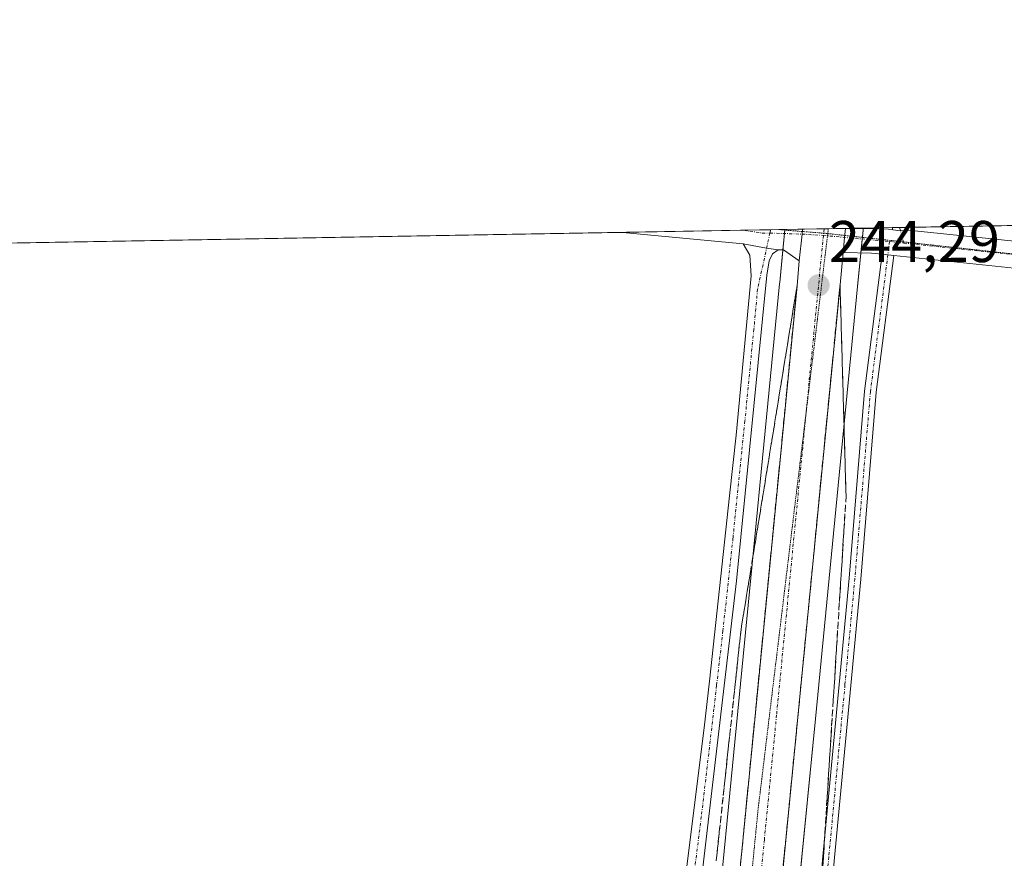
# Model space of a CAD drawing. Units: metres. Extents: x 622501 to 625993, y 4648531 to 4650904.
# Drawn here: x 623781 to 623949, y 4650762 to 4650904 of the extents above; entities that cross this region are included whole.
import ezdxf
from ezdxf.enums import TextEntityAlignment as Align

# ---------------------------------------------------------------- set-up
doc = ezdxf.new("R2010")
doc.units = ezdxf.units.M
doc.header["$MEASUREMENT"] = 0
for name, pattern in [('TRAZO_Y_PUNTO', [1, 0.5, -0.25, 0, -0.25]), ('TRAZOS2', [0.375, 0.25, -0.125]), ('TRAZOSX2', [1.5, 1, -0.5])]:
    doc.linetypes.add(name, pattern=pattern)
for name, color, linetype, lineweight in [('Camino', 19, 'Continuous', 0), ('Camino Cxs', 19, 'Continuous', 0), ('Camino eje', 39, 'TRAZO_Y_PUNTO', 13), ('Carretera de calzada única', 19, 'Continuous', 13), ('Carretera de calzada única Cxs', 19, 'Continuous', 13), ('Carretera de calzada única eje', 19, 'TRAZO_Y_PUNTO', 0), ('Carátula', 7, 'Continuous', 5), ('Comarca CxS', 133, 'Continuous', 0), ('Comunidad Autónoma CxS', 142, 'Continuous', 0), ('Cultivos herbáceos CxS', 92, 'Continuous', 0), ('Municipio CxS', 142, 'Continuous', 0), ('Núcleo urbano', 19, 'Continuous', 0), ('Núcleo urbano CxS', 19, 'Continuous', 0), ('Pista no pavimentada', 254, 'Continuous', 13), ('Pista no pavimentada Cxs', 254, 'Continuous', 0), ('Pista pavimentada eje', 135, 'TRAZO_Y_PUNTO', 0), ('Provincia CxS', 1, 'Continuous', 0), ('Punto de cota en terreno', 7, 'Continuous', 0), ('Rótulo de punto de cota en terreno', 19, 'Continuous', 0), ('Talud superficial', 39, 'TRAZOSX2', 0), ('Vía pecuaria eje', 92, 'TRAZOS2', 0)]:
    doc.layers.add(name, color=color, linetype=linetype, lineweight=lineweight)
doc.styles.add('Arial', font='txt', dxfattribs={"height": 0.2})

# ---------------------------------------------------------------- blocks, each defined once
blk = doc.blocks.new('*U150')
at = {"layer": 'Cultivos herbáceos CxS', "color": 92, "linetype": 'Continuous', "lineweight": 0}
for points in [[(623894.66, 4650574.44, 248.53), (623898.14, 4650604.41, 247.76), (623907.06, 4650693.14, 245.17), (623912.36, 4650742.86, 244.21), (623916.54, 4650785.38, 243.92), (623923.73, 4650858.99, 243.9), (623924.67, 4650868.61, 243.94), (623924.67, 4650868.66, 243.94), (623924.69, 4650868.9, 243.93), (623924.69, 4650868.95, 243.92), (625952.25, 4650904.46, 242.64)], [(623467.98, 4650860.95, 243.75), (623911.34, 4650868.72, 244.12), (623910.46, 4650859.67, 243.96), (623910.45, 4650859.51, 243.96), (623910.43, 4650859.44, 243.96), (623910.43, 4650859.44, 243.96), (623903.32, 4650786.67, 243.83), (623899.17, 4650744.22, 244.29), (623893.87, 4650694.51, 244.7), (623884.95, 4650605.83, 247.27), (623881.49, 4650576.11, 248.6), (623877.83, 4650549.23, 249.14), (623874.59, 4650532.18, 249.84), (623870.89, 4650516.08, 250.35), (623863.51, 4650490.67, 250.81), (623855.48, 4650467.14, 251.51), (623847.14, 4650446.3, 252.03), (623837.49, 4650425.86, 252.11), (623826.79, 4650405.3, 252.59), (623794.82, 4650436.13, 243.68), (623748.9, 4650476.95, 243.63)]]:
    blk.add_polyline3d(points, dxfattribs=at)
blk = doc.blocks.new('*U153')
at = {"layer": 'Núcleo urbano CxS', "color": 19, "linetype": 'Continuous', "lineweight": 0}
blk.add_polyline3d([(623881.49, 4650576.11, 248.6), (623884.95, 4650605.83, 247.27), (623893.87, 4650694.51, 244.7), (623899.17, 4650744.22, 244.29), (623903.32, 4650786.67, 243.83), (623910.43, 4650859.44, 243.96), (623910.45, 4650859.51, 243.96), (623910.46, 4650859.67, 243.96), (623911.34, 4650868.72, 244.12), (623924.69, 4650868.95, 243.92), (623924.69, 4650868.9, 243.93), (623924.67, 4650868.66, 243.94), (623924.67, 4650868.61, 243.94), (623923.73, 4650858.99, 243.9), (623916.54, 4650785.38, 243.92), (623912.36, 4650742.86, 244.21), (623907.06, 4650693.14, 245.17), (623898.14, 4650604.41, 247.76), (623894.66, 4650574.44, 248.53)], dxfattribs=at)
blk = doc.blocks.new('5PATER')
at = {"layer": 'Carátula', "linetype": 'Continuous', "lineweight": 5}
h = blk.add_hatch(color=250, dxfattribs=at)
edge = h.paths.add_edge_path()
edge.add_ellipse((0, 0.01), major_axis=(-1.33, -1.34), ratio=0.999422, start_angle=0, end_angle=360)
blk = doc.blocks.new('*U182')
at = {"layer": 'Vía pecuaria eje', "color": 92, "linetype": 'TRAZOS2', "lineweight": 0}
blk.add_polyline3d([(623910.38, 4650868.7, 244.07), (623910.38, 4650868.7, 244.07)], dxfattribs=at)
blk.add_polyline3d([(623910.38, 4650868.7, 244.07), (623910.38, 4650868.7, 244.07)], dxfattribs=at)

msp = doc.modelspace()

# ---------------------------------------------------------------- linework, layer by layer
at = {"layer": 'Camino', "color": 19, "linetype": 'Continuous', "lineweight": 0}
for points in [[(623929.63, 4650869.04, 243.53), (623932.19, 4650869.08, 243.31)], [(623929.76, 4650868.68, 243.54), (623929.63, 4650869.04, 243.53)], [(623932.34, 4650868.6, 243.33), (623931.04, 4650868.51, 243.46), (623929.76, 4650868.68, 243.54)], [(623932.19, 4650869.08, 243.31), (623932.34, 4650868.6, 243.33)], [(623929.9, 4650864.29, 243.63), (623926.91, 4650840.99, 243.05), (623924.27, 4650809.15, 242.84), (623922.58, 4650791.05, 242.78), (623919.82, 4650761.73, 242.81), (623917.71, 4650737.61, 242.85), (623915.17, 4650704.92, 242.75), (623913.69, 4650684.87, 242.86), (623913.95, 4650661.08, 242.84), (623912.9, 4650628.77, 242.95), (623911.57, 4650603.35, 243.1), (623909.98, 4650579, 243.1), (623907.99, 4650579.13, 243.34), (623909.58, 4650603.47, 243.43), (623910.9, 4650628.85, 243.28), (623911.95, 4650661.1, 243.11), (623911.69, 4650684.93, 243.12), (623913.17, 4650705.07, 243.11), (623915.72, 4650737.78, 243.17), (623917.83, 4650761.91, 243.17), (623920.58, 4650791.23, 243.08), (623922.28, 4650809.33, 243.05), (623924.92, 4650841.2, 243.32), (623927.91, 4650864.5, 243.77)], [(623929.9, 4650864.29, 243.63), (623927.91, 4650864.5, 243.77)]]:
    msp.add_polyline3d(points, dxfattribs=at)
at = {"layer": 'Camino Cxs', "color": 19, "linetype": 'Continuous', "lineweight": 0}
msp.add_polyline3d([(623932.34, 4650868.6, 243.33), (623931.04, 4650868.51, 243.46), (623929.76, 4650868.68, 243.54), (623929.63, 4650869.04, 243.53), (623932.19, 4650869.08, 243.31), (623932.34, 4650868.6, 243.33)], close=True, dxfattribs=at)
msp.add_polyline3d([(623915.72, 4650737.78, 243.17), (623917.83, 4650761.91, 243.17), (623920.58, 4650791.23, 243.08), (623922.28, 4650809.33, 243.05), (623924.92, 4650841.2, 243.32), (623927.91, 4650864.5, 243.77), (623929.9, 4650864.29, 243.63), (623929.9, 4650864.29, 243.63), (623926.91, 4650840.99, 243.05), (623924.27, 4650809.15, 242.84), (623922.58, 4650791.05, 242.78), (623919.82, 4650761.73, 242.81), (623917.71, 4650737.61, 242.85)], dxfattribs=at)
at = {"layer": 'Camino eje', "color": 39, "linetype": 'TRAZO_Y_PUNTO', "lineweight": 13}
for points in [[(623930.9, 4650869.06, 243.43), (623931.61, 4650866.4, 243.46)], [(623929.19, 4650866.65, 243.64), (623925.92, 4650841.09, 243.17), (623923.27, 4650809.24, 242.94), (623921.58, 4650791.14, 242.85), (623918.83, 4650761.82, 242.99), (623916.71, 4650737.69, 242.94), (623914.17, 4650704.99, 242.93), (623912.69, 4650684.9, 242.99), (623912.95, 4650661.09, 242.98), (623911.9, 4650628.81, 243.07), (623910.57, 4650603.41, 243.26), (623908.99, 4650579.07, 243.22)]]:
    msp.add_polyline3d(points, dxfattribs=at)
at = {"layer": 'Carretera de calzada única', "color": 19, "linetype": 'Continuous', "lineweight": 13}
for points in [[(623913.79, 4650863.36, 244.16), (623914.28, 4650867.93, 244.21), (623914.36, 4650868.77, 244.21)], [(623914.36, 4650868.77, 244.21), (623921.68, 4650868.9, 244.18)], [(623921.26, 4650864.81, 244.22), (623921.53, 4650867.38, 244.2), (623921.68, 4650868.9, 244.18)], [(623921.26, 4650864.81, 244.22), (623920.74, 4650859.28, 244.19), (623913.55, 4650785.67, 244.35), (623909.38, 4650743.17, 244.76), (623904.08, 4650693.45, 245.71), (623895.16, 4650604.73, 248.32), (623891.68, 4650574.82, 249.44), (623887.96, 4650547.58, 250.28), (623884.64, 4650530.07, 250.71), (623880.82, 4650513.49, 251.43), (623873.3, 4650487.58, 252.06), (623865.11, 4650463.57, 252.59), (623856.55, 4650442.2, 252.93), (623846.69, 4650421.3, 253.26), (623835.96, 4650400.68, 253.5)], [(623830, 4650404.97, 253.16), (623840.18, 4650424.53, 252.9), (623849.89, 4650445.1, 252.64), (623858.29, 4650466.1, 252.21), (623866.37, 4650489.77, 251.84), (623873.79, 4650515.32, 251), (623877.53, 4650531.56, 250.7), (623880.79, 4650548.75, 250.04), (623884.47, 4650575.73, 249.06), (623887.93, 4650605.51, 248.13), (623896.85, 4650694.2, 245.92), (623902.15, 4650743.91, 245.04), (623906.31, 4650786.38, 244.56), (623913.42, 4650859.15, 244.17), (623913.79, 4650863.36, 244.16)]]:
    msp.add_polyline3d(points, dxfattribs=at)
at = {"layer": 'Carretera de calzada única Cxs', "color": 19, "linetype": 'Continuous', "lineweight": 13}
msp.add_polyline3d([(623884.47, 4650575.73, 249.06), (623887.93, 4650605.51, 248.13), (623896.85, 4650694.2, 245.92), (623902.15, 4650743.91, 245.04), (623906.31, 4650786.38, 244.56), (623913.42, 4650859.15, 244.17), (623913.79, 4650863.36, 244.16), (623914.28, 4650867.93, 244.21), (623914.36, 4650868.77, 244.21), (623921.68, 4650868.9, 244.18), (623921.53, 4650867.38, 244.2), (623921.26, 4650864.81, 244.22), (623920.74, 4650859.28, 244.19), (623913.55, 4650785.67, 244.35), (623909.38, 4650743.17, 244.76), (623904.08, 4650693.45, 245.71), (623895.16, 4650604.73, 248.32), (623891.68, 4650574.82, 249.44)], dxfattribs=at)
at = {"layer": 'Carretera de calzada única eje', "color": 19, "linetype": 'TRAZO_Y_PUNTO', "lineweight": 0}
for points in [[(623917.91, 4650867.71, 244.25), (623909.93, 4650786.03, 244.62), (623907.85, 4650764.79, 244.84), (623905.76, 4650743.54, 245.12), (623903.11, 4650718.68, 245.5), (623900.47, 4650693.82, 246), (623896, 4650649.48, 247.04), (623891.54, 4650605.12, 248.38), (623889.81, 4650590.23, 248.88), (623888.07, 4650575.28, 249.4)], [(623918.03, 4650868.83, 244.24), (623917.91, 4650867.71, 244.25)]]:
    msp.add_polyline3d(points, dxfattribs=at)
at = {"layer": 'Comarca CxS', "color": 133, "linetype": 'Continuous', "lineweight": 0}
msp.add_polyline3d([(625993.41, 4648591.3, 246.71), (622541.31, 4648530.89, 275.24), (622501.29, 4650844.02, 263.62), (625952.25, 4650904.46, 242.64), (625993.41, 4648591.3, 246.71)], close=True, dxfattribs=at)
at = {"layer": 'Comunidad Autónoma CxS', "color": 142, "linetype": 'Continuous', "lineweight": 0}
msp.add_polyline3d([(625993.41, 4648591.3, 246.71), (622541.31, 4648530.89, 275.24), (622501.29, 4650844.02, 263.62), (625319.29, 4650893.37, 243.04), (625952.25, 4650904.46, 242.64), (625961.85, 4650365.2, 241.86), (625993.41, 4648591.3, 246.71)], close=True, dxfattribs=at)
at = {"layer": 'Cultivos herbáceos CxS', "color": 92, "linetype": 'Continuous', "lineweight": 0}
for points in [[(623924.69, 4650868.95, 243.92), (623929.63, 4650869.04, 243.53), (623930.9, 4650869.06, 243.43), (623932.19, 4650869.08, 243.31), (624086.59, 4650871.79, 243.78), (624088.71, 4650871.82, 243.89), (624089.11, 4650871.83, 243.92), (624091.63, 4650871.87, 244.05), (624095.09, 4650871.93, 244.26), (624336.43, 4650876.16, 244.19), (624338.96, 4650876.21, 244.04), (624341.49, 4650876.25, 243.89), (624757.46, 4650883.54, 243.61), (624762.03, 4650883.62, 243.45), (624764.83, 4650883.66, 243.29), (624767.62, 4650883.71, 242.97), (624873.1, 4650885.56, 242.29)], [(623467.98, 4650860.95, 243.75), (623556.9, 4650862.51, 243.98), (623558.23, 4650862.53, 244.01), (623559.01, 4650862.55, 244.03), (623561.13, 4650862.58, 244.08), (623562.91, 4650862.61, 243.92), (623564.26, 4650862.64, 243.77), (623585.91, 4650863.02, 243.59), (623730.11, 4650865.54, 243.87), (623732.73, 4650865.59, 243.94), (623735.13, 4650865.63, 243.82), (623737.2, 4650865.67, 243.65), (623883.4, 4650868.23, 243.29), (623904.29, 4650868.59, 243.71), (623908.92, 4650868.67, 243.98), (623910.38, 4650868.7, 244.07), (623911.34, 4650868.72, 244.12)], [(623911.34, 4650868.72, 244.12), (623911.33, 4650868.62, 244.13), (623911.27, 4650868.04, 244.13), (623911, 4650865.25, 244.05), (623910.46, 4650859.67, 243.96), (623910.45, 4650859.51, 243.96), (623910.43, 4650859.44, 243.96), (623903.32, 4650786.67, 243.83), (623899.17, 4650744.22, 244.29), (623893.87, 4650694.51, 244.7), (623884.95, 4650605.83, 247.27), (623881.49, 4650576.11, 248.6), (623877.83, 4650549.23, 249.14), (623874.59, 4650532.18, 249.84), (623870.89, 4650516.08, 250.35), (623863.51, 4650490.67, 250.81), (623855.48, 4650467.14, 251.51), (623847.14, 4650446.3, 252.03), (623837.49, 4650425.86, 252.11), (623829.21, 4650409.95, 252.27), (623827.54, 4650406.75, 252.47), (623826.79, 4650405.3, 252.59)], [(623894.66, 4650574.44, 248.53), (623898.14, 4650604.41, 247.76), (623907.06, 4650693.14, 245.17), (623912.36, 4650742.87, 244.21), (623916.54, 4650785.38, 243.92), (623923.73, 4650858.99, 243.9), (623924.29, 4650864.74, 244.03), (623924.52, 4650867.1, 243.97), (623924.55, 4650867.38, 243.97), (623924.67, 4650868.61, 243.94), (623924.67, 4650868.66, 243.94), (623924.68, 4650868.85, 243.93), (623924.69, 4650868.9, 243.93), (623924.69, 4650868.95, 243.92)]]:
    msp.add_polyline3d(points, dxfattribs=at)
at = {"layer": 'Municipio CxS', "color": 142, "linetype": 'Continuous', "lineweight": 0}
msp.add_polyline3d([(622501.29, 4650844.02, 263.62), (624085.46, 4650871.77, 243.61), (624083.66, 4650869.37, 243.46), (624075.34, 4650858.13, 243.51), (624060.74, 4650835.26, 243.73), (624049.78, 4650818.53, 243.62), (624038.6, 4650796.71, 243.77), (624028.44, 4650775.54, 243.69), (624021.65, 4650751.19, 242.62), (624018.47, 4650719.58, 242.81), (624015.21, 4650687.16, 242.77), (624020.71, 4650662.72, 243.35), (624028, 4650639.89, 243.28), (624034.22, 4650625.31, 244.84), (624040.55, 4650612.39, 244.8), (624053.76, 4650598.37, 243.55), (624062.16, 4650588.58, 243.19), (624068.84, 4650582.25, 243.25), (624080.27, 4650575.55, 243.38)], dxfattribs=at)
at = {"layer": 'Núcleo urbano', "color": 19, "linetype": 'Continuous', "lineweight": 0}
for points in [[(623911.34, 4650868.72, 244.12), (623911.33, 4650868.62, 244.13), (623911.27, 4650868.04, 244.13), (623911, 4650865.25, 244.05), (623910.46, 4650859.67, 243.96), (623910.45, 4650859.51, 243.96), (623910.43, 4650859.44, 243.96), (623903.32, 4650786.67, 243.83), (623899.17, 4650744.22, 244.29), (623893.87, 4650694.51, 244.7), (623884.95, 4650605.83, 247.27), (623881.49, 4650576.11, 248.6), (623877.83, 4650549.23, 249.14), (623874.59, 4650532.18, 249.84), (623870.89, 4650516.08, 250.35), (623863.51, 4650490.67, 250.81), (623855.48, 4650467.14, 251.51), (623847.14, 4650446.3, 252.03), (623837.49, 4650425.86, 252.11), (623829.21, 4650409.95, 252.27), (623827.54, 4650406.75, 252.47), (623826.79, 4650405.3, 252.59)], [(623894.66, 4650574.44, 248.53), (623898.14, 4650604.41, 247.76), (623907.06, 4650693.14, 245.17), (623912.36, 4650742.87, 244.21), (623916.54, 4650785.38, 243.92), (623923.73, 4650858.99, 243.9), (623924.29, 4650864.74, 244.03), (623924.52, 4650867.1, 243.97), (623924.55, 4650867.38, 243.97), (623924.67, 4650868.61, 243.94), (623924.67, 4650868.66, 243.94), (623924.68, 4650868.85, 243.93), (623924.69, 4650868.9, 243.93), (623924.69, 4650868.95, 243.92)], [(623911.34, 4650868.72, 244.12), (623914.36, 4650868.77, 244.21), (623918.03, 4650868.83, 244.24), (623918.74, 4650868.85, 244.23), (623921.68, 4650868.9, 244.18), (623924.69, 4650868.95, 243.92)]]:
    msp.add_polyline3d(points, dxfattribs=at)
at = {"layer": 'Pista no pavimentada', "color": 254, "linetype": 'Continuous', "lineweight": 13}
for points in [[(623932.34, 4650868.6, 243.33), (623985.52, 4650863.09, 242.93), (624059.09, 4650856.23, 243.01), (624060.86, 4650856.17, 243.03), (624062.85, 4650856.1, 243.05), (624067.77, 4650856.55, 243.1), (624072.37, 4650858.04, 243.22), (624076.59, 4650860.43, 243.36), (624079.38, 4650862.74, 243.43), (624086.59, 4650871.79, 243.78)], [(623883.4, 4650868.23, 243.29), (623914.36, 4650868.77, 244.21)], [(623904.23, 4650866.26, 243.54), (623884.3, 4650868.14, 243.29), (623883.4, 4650868.23, 243.29)], [(623913.79, 4650863.36, 244.16), (623914.28, 4650867.93, 244.21), (623914.36, 4650868.77, 244.21)], [(623921.26, 4650864.81, 244.22), (623921.53, 4650867.38, 244.2), (623921.68, 4650868.9, 244.18)], [(623921.68, 4650868.9, 244.18), (623927.34, 4650868.81, 243.72), (623929.02, 4650868.76, 243.59), (623929.76, 4650868.68, 243.54)], [(623932.34, 4650868.6, 243.33), (623931.04, 4650868.51, 243.46), (623929.76, 4650868.68, 243.54)], [(623861.71, 4650564.39, 243.17), (623870.8, 4650604.73, 243.06), (623877.2, 4650634.84, 243.03), (623878.31, 4650640.05, 242.88), (623882.46, 4650665.26, 243.15), (623884.17, 4650675.62, 243.1), (623886.56, 4650694.59, 243.09), (623891.21, 4650733.12, 243.15), (623892.16, 4650741.02, 243.13), (623894.56, 4650759.82, 243.13), (623897.61, 4650783.85, 243.11), (623898.48, 4650791.8, 243.09), (623901.91, 4650823.35, 243.38), (623903.04, 4650833.69, 243.28), (623905.59, 4650860.83, 243.42), (623905.35, 4650864.36, 243.51), (623904.23, 4650866.26, 243.54)], [(623910.18, 4650865.23, 243.98), (623908.23, 4650865.56, 243.83), (623904.23, 4650866.26, 243.54)], [(623910.18, 4650865.23, 243.98), (623908.23, 4650865.56, 243.83), (623904.23, 4650866.26, 243.54)], [(623910.18, 4650865.23, 243.98), (623909.22, 4650864.58, 243.87), (623908.69, 4650863.36, 243.78), (623908.29, 4650860.96, 243.71), (623903.09, 4650808.89, 243.52), (623892.31, 4650717.01, 243.52), (623888.42, 4650684.74, 243.69), (623885.35, 4650662.8, 243.44), (623880.36, 4650635.75, 243.23), (623867.93, 4650576.71, 243.48), (623859.32, 4650540.22, 243.32), (623851.99, 4650511.98, 243.47), (623849.06, 4650502.41, 243.67), (623845.72, 4650492.99, 243.45), (623824.67, 4650440.48, 244.01), (623817.74, 4650426.3, 244.07), (623814.85, 4650420.35, 244.03), (623814.83, 4650417.87, 244.1)], [(623913.79, 4650863.36, 244.16), (623911.09, 4650865.25, 244.05), (623910.18, 4650865.23, 243.98)], [(623927.91, 4650864.5, 243.77), (623926.12, 4650864.69, 243.9), (623921.26, 4650864.81, 244.22)], [(623929.9, 4650864.29, 243.63), (623927.91, 4650864.5, 243.77)], [(624054.01, 4650851.4, 243.06), (624052.45, 4650851.6, 243.05), (623990.36, 4650857.94, 243.07), (623929.9, 4650864.29, 243.63)]]:
    msp.add_polyline3d(points, dxfattribs=at)
at = {"layer": 'Pista no pavimentada Cxs', "color": 254, "linetype": 'Continuous', "lineweight": 0}
msp.add_polyline3d([(623913.79, 4650863.36, 244.16), (623911.09, 4650865.25, 244.05), (623910.18, 4650865.23, 243.98), (623908.23, 4650865.56, 243.83), (623904.23, 4650866.26, 243.54), (623884.3, 4650868.14, 243.29), (623883.4, 4650868.23, 243.29), (623914.36, 4650868.77, 244.21), (623914.28, 4650867.93, 244.21), (623913.79, 4650863.36, 244.16)], close=True, dxfattribs=at)
for points in [[(623990.36, 4650857.94, 243.07), (623929.9, 4650864.29, 243.63), (623927.91, 4650864.5, 243.77), (623926.12, 4650864.69, 243.9), (623921.26, 4650864.81, 244.22), (623921.53, 4650867.38, 244.2), (623921.68, 4650868.9, 244.18), (623927.34, 4650868.81, 243.72), (623929.02, 4650868.76, 243.59), (623929.76, 4650868.68, 243.54), (623931.04, 4650868.51, 243.46), (623932.34, 4650868.6, 243.33), (623985.52, 4650863.09, 242.93)], [(623894.56, 4650759.82, 243.13), (623897.61, 4650783.85, 243.11), (623898.48, 4650791.8, 243.09), (623901.91, 4650823.35, 243.38), (623903.04, 4650833.69, 243.28), (623905.59, 4650860.83, 243.42), (623905.35, 4650864.36, 243.51), (623904.23, 4650866.26, 243.54), (623908.23, 4650865.56, 243.83), (623910.18, 4650865.23, 243.98), (623910.18, 4650865.23, 243.98), (623909.22, 4650864.58, 243.87), (623908.69, 4650863.36, 243.78), (623908.29, 4650860.96, 243.71), (623903.09, 4650808.89, 243.52), (623892.31, 4650717.01, 243.52)]]:
    msp.add_polyline3d(points, dxfattribs=at)
at = {"layer": 'Pista pavimentada eje', "color": 135, "linetype": 'TRAZO_Y_PUNTO', "lineweight": 0}
for points in [[(623908.8, 4650868.12, 243.97), (623906.69, 4650858.54, 243.46), (623906.06, 4650851.72, 243.43), (623905.18, 4650842.93, 243.34), (623904.54, 4650836.1, 243.38), (623903.98, 4650830.93, 243.39), (623902.5, 4650816.12, 243.39), (623900.79, 4650800.35, 243.15), (623899.7, 4650791.05, 243.17), (623899.26, 4650787.08, 243.23), (623897.1, 4650768.69, 243.34), (623895.58, 4650756.67, 243.18)], [(623904.29, 4650868.59, 243.71), (623907.5, 4650868.11, 243.89), (623908.8, 4650868.12, 243.97)], [(623904.29, 4650868.59, 243.71), (623904.29, 4650868.59, 243.71)], [(623904.29, 4650868.59, 243.71), (623904.29, 4650868.59, 243.71)], [(623908.92, 4650868.67, 243.98), (623908.8, 4650868.12, 243.97)], [(623908.8, 4650868.12, 243.97), (623914.28, 4650867.93, 244.21), (623917.91, 4650867.71, 244.25)], [(623917.91, 4650867.71, 244.25), (623927.33, 4650866.84, 243.77), (623929.19, 4650866.65, 243.64)], [(623929.19, 4650866.65, 243.64), (623931.61, 4650866.4, 243.46)], [(623931.61, 4650866.4, 243.46), (623955.82, 4650863.89, 243.09), (623987.94, 4650860.52, 243.03), (624018.99, 4650857.35, 243.05), (624055.77, 4650853.92, 243.16), (624056.55, 4650853.82, 243.16), (624068.86, 4650853.94, 243.38)]]:
    msp.add_polyline3d(points, dxfattribs=at)
at = {"layer": 'Provincia CxS', "color": 1, "linetype": 'Continuous', "lineweight": 0}
msp.add_polyline3d([(625993.41, 4648591.3, 246.71), (622541.31, 4648530.89, 275.24), (622501.29, 4650844.02, 263.62), (624085.46, 4650871.77, 243.61), (624764.05, 4650883.65, 243.33), (625952.25, 4650904.46, 242.64), (625993.41, 4648591.3, 246.71)], close=True, dxfattribs=at)
at = {"layer": 'Talud superficial', "color": 39, "linetype": 'TRAZOSX2', "lineweight": 0}
for points in [[(623899.65, 4650761.15, 244.08), (623899.82, 4650762.79, 244.07), (623900, 4650764.44, 244.05), (623900.17, 4650766.08, 244.02), (623900.35, 4650767.72, 243.98), (623900.52, 4650769.37, 243.97), (623900.7, 4650771.01, 243.99), (623900.88, 4650772.65, 244.01), (623901.05, 4650774.3, 243.97), (623901.23, 4650775.94, 243.86), (623901.41, 4650777.58, 243.75), (623901.58, 4650779.23, 243.69), (623901.76, 4650780.87, 243.7), (623901.94, 4650782.51, 243.71), (623902.11, 4650784.16, 243.69), (623902.29, 4650785.8, 243.64), (623902.47, 4650787.44, 243.58), (623902.64, 4650789.09, 243.57), (623902.82, 4650790.73, 243.61), (623903, 4650792.37, 243.65), (623903.17, 4650794.02, 243.68), (623903.35, 4650795.66, 243.69), (623903.52, 4650797.3, 243.71), (623903.7, 4650798.95, 243.73), (623903.87, 4650800.59, 243.76), (623904.14, 4650802.22, 243.81), (623904.4, 4650803.84, 243.87), (623904.67, 4650805.47, 243.9), (623904.93, 4650807.1, 243.92), (623905.2, 4650808.72, 243.94), (623905.46, 4650810.35, 243.95), (623905.73, 4650811.98, 243.94), (623905.99, 4650813.6, 243.93), (623906.26, 4650815.23, 243.89), (623906.53, 4650816.86, 243.83), (623906.79, 4650818.48, 243.77), (623907.06, 4650820.11, 243.78), (623907.32, 4650821.74, 243.79), (623907.59, 4650823.36, 243.8), (623907.85, 4650824.99, 243.83), (623908.12, 4650826.62, 243.85), (623908.38, 4650828.24, 243.88), (623908.65, 4650829.87, 243.92), (623908.91, 4650831.5, 243.96), (623909.18, 4650833.12, 244.01), (623909.44, 4650834.75, 244.03), (623909.71, 4650836.38, 244.06), (623909.97, 4650838, 244.08), (623910.24, 4650839.63, 244.1), (623910.5, 4650841.26, 244.11), (623910.77, 4650842.88, 244.13), (623911.03, 4650844.51, 244.15), (623911.3, 4650846.14, 244.18), (623911.56, 4650847.76, 244.2), (623911.83, 4650849.39, 244.2), (623912.09, 4650851.02, 244.21), (623912.36, 4650852.64, 244.21), (623912.62, 4650854.27, 244.21), (623912.89, 4650855.9, 244.19), (623913.15, 4650857.52, 244.18), (623913.42, 4650859.15, 244.17), (623913.26, 4650857.53, 244.18), (623913.11, 4650855.92, 244.2), (623912.95, 4650854.3, 244.22), (623912.79, 4650852.68, 244.22), (623912.63, 4650851.07, 244.22), (623912.47, 4650849.45, 244.21), (623912.31, 4650847.83, 244.21), (623912.16, 4650846.22, 244.22), (623912, 4650844.6, 244.23), (623911.84, 4650842.98, 244.25), (623911.68, 4650841.36, 244.27), (623911.52, 4650839.74, 244.29), (623911.36, 4650838.12, 244.3), (623911.21, 4650836.51, 244.29), (623911.05, 4650834.89, 244.28), (623910.89, 4650833.27, 244.26), (623910.74, 4650831.66, 244.23), (623910.58, 4650830.04, 244.2), (623910.42, 4650828.42, 244.18), (623910.26, 4650826.81, 244.16), (623910.1, 4650825.19, 244.15), (623909.94, 4650823.57, 244.14), (623909.79, 4650821.96, 244.14), (623909.63, 4650820.34, 244.14), (623909.47, 4650818.72, 244.14), (623909.31, 4650817.11, 244.16), (623909.15, 4650815.49, 244.18), (623908.99, 4650813.87, 244.21), (623908.84, 4650812.26, 244.25), (623908.68, 4650810.64, 244.28), (623908.52, 4650809.02, 244.31), (623908.37, 4650807.41, 244.34), (623908.21, 4650805.79, 244.36), (623908.05, 4650804.17, 244.39), (623907.89, 4650802.55, 244.41), (623907.73, 4650800.93, 244.41), (623907.57, 4650799.31, 244.42), (623907.42, 4650797.7, 244.44), (623907.26, 4650796.08, 244.47), (623907.1, 4650794.46, 244.5), (623906.94, 4650792.85, 244.53), (623906.78, 4650791.23, 244.54), (623906.62, 4650789.61, 244.56), (623906.47, 4650788, 244.57), (623906.31, 4650786.38, 244.55), (623906.16, 4650784.81, 244.54), (623906, 4650783.23, 244.53), (623905.85, 4650781.66, 244.53), (623905.7, 4650780.09, 244.53), (623905.54, 4650778.51, 244.53), (623905.39, 4650776.94, 244.54), (623905.23, 4650775.37, 244.55), (623905.08, 4650773.79, 244.57), (623904.92, 4650772.22, 244.58), (623904.77, 4650770.65, 244.57), (623904.61, 4650769.07, 244.57), (623904.46, 4650767.5, 244.59), (623904.31, 4650765.93, 244.61), (623904.15, 4650764.36, 244.64), (623904, 4650762.79, 244.68), (623903.85, 4650761.22, 244.72)], [(623913.42, 4650859.15, 244.29), (623912.95, 4650854.3, 244.29), (623912.47, 4650849.45, 244.29), (623912, 4650844.6, 244.29), (623911.52, 4650839.74, 244.29), (623910.58, 4650830.04, 244.29), (623910.1, 4650825.19, 244.29), (623909.63, 4650820.34, 244.29), (623909.15, 4650815.49, 244.29), (623908.21, 4650805.79, 244.29), (623907.73, 4650800.93, 244.29), (623907.26, 4650796.08, 244.29), (623906.78, 4650791.23, 244.29), (623906.31, 4650786.38, 244.29), (623905.39, 4650776.94, 244.29), (623904.92, 4650772.22, 244.29), (623903.54, 4650758.07, 244.29)], [(623913.42, 4650859.15, 244.33), (623912.62, 4650854.27, 244.33), (623911.83, 4650849.39, 244.33), (623911.03, 4650844.51, 244.33), (623910.24, 4650839.63, 244.33), (623909.44, 4650834.75, 244.33), (623908.65, 4650829.87, 244.33), (623907.85, 4650824.99, 244.33), (623907.06, 4650820.11, 244.33)], [(623920.74, 4650859.28, 243.93), (623917.38, 4650824.93, 243.93), (623916.91, 4650820.02, 243.93), (623914.03, 4650790.58, 243.93), (623913.09, 4650780.95, 243.93), (623912.62, 4650776.23, 243.93), (623911.7, 4650766.78, 243.93), (623911.23, 4650762.06, 243.93), (623910.31, 4650752.61, 243.93)], [(623911.08, 4650760.49, 244.77), (623911.23, 4650762.06, 244.78), (623911.39, 4650763.63, 244.78), (623911.54, 4650765.21, 244.76), (623911.7, 4650766.78, 244.71), (623911.85, 4650768.35, 244.66), (623912.01, 4650769.93, 244.62), (623912.16, 4650771.5, 244.58), (623912.31, 4650773.08, 244.54), (623912.47, 4650774.65, 244.51), (623912.62, 4650776.23, 244.47), (623912.78, 4650777.8, 244.44), (623912.93, 4650779.38, 244.42), (623913.09, 4650780.95, 244.41), (623913.24, 4650782.52, 244.4), (623913.4, 4650784.1, 244.38), (623913.55, 4650785.67, 244.35), (623913.71, 4650787.31, 244.31), (623913.87, 4650788.94, 244.29), (623914.03, 4650790.58, 244.3), (623914.19, 4650792.21, 244.31), (623914.35, 4650793.85, 244.33), (623914.51, 4650795.48, 244.32), (623914.67, 4650797.12, 244.32), (623914.83, 4650798.75, 244.32), (623914.99, 4650800.39, 244.3), (623915.15, 4650802.03, 244.29), (623915.31, 4650803.66, 244.28), (623915.47, 4650805.3, 244.3), (623915.63, 4650806.94, 244.32), (623915.79, 4650808.57, 244.34), (623915.95, 4650810.21, 244.33), (623916.11, 4650811.84, 244.33), (623916.27, 4650813.48, 244.33), (623916.43, 4650815.11, 244.33), (623916.59, 4650816.75, 244.32), (623916.75, 4650818.38, 244.28), (623916.91, 4650820.02, 244.25), (623917.07, 4650821.66, 244.21), (623917.22, 4650823.29, 244.19), (623917.38, 4650824.93, 244.16), (623917.54, 4650826.57, 244.13), (623917.7, 4650828.2, 244.1), (623917.86, 4650829.84, 244.08), (623918.02, 4650831.47, 244.07), (623918.18, 4650833.11, 244.06), (623918.34, 4650834.74, 244.07), (623918.5, 4650836.38, 244.08), (623918.66, 4650838.01, 244.09), (623918.82, 4650839.65, 244.08), (623918.98, 4650841.29, 244.07), (623919.14, 4650842.92, 244.07), (623919.3, 4650844.56, 244.08), (623919.46, 4650846.2, 244.1), (623919.62, 4650847.83, 244.13), (623919.78, 4650849.47, 244.16), (623919.94, 4650851.1, 244.19), (623920.1, 4650852.74, 244.24), (623920.26, 4650854.37, 244.24), (623920.42, 4650856.01, 244.22), (623920.58, 4650857.64, 244.19), (623920.74, 4650859.28, 244.19), (623920.78, 4650857.78, 244.19), (623920.83, 4650856.28, 244.21), (623920.87, 4650854.78, 244.23), (623920.91, 4650853.28, 244.24), (623920.96, 4650851.78, 244.19), (623921, 4650850.28, 244.13), (623921.04, 4650848.78, 244.08), (623921.09, 4650847.28, 244.02), (623921.13, 4650845.78, 243.97), (623921.17, 4650844.28, 243.92), (623921.22, 4650842.78, 243.88), (623921.26, 4650841.28, 243.86), (623921.3, 4650839.78, 243.84), (623921.34, 4650838.28, 243.81), (623921.38, 4650836.78, 243.75), (623921.42, 4650835.28, 243.7), (623921.47, 4650833.78, 243.64), (623921.51, 4650832.28, 243.57), (623921.55, 4650830.78, 243.51), (623921.6, 4650829.28, 243.45), (623921.64, 4650827.78, 243.42), (623921.68, 4650826.28, 243.42), (623921.73, 4650824.78, 243.41), (623921.77, 4650823.28, 243.4), (623921.67, 4650821.62, 243.35), (623921.56, 4650819.96, 243.29), (623921.46, 4650818.3, 243.24), (623921.36, 4650816.64, 243.22), (623921.25, 4650814.98, 243.2), (623921.15, 4650813.32, 243.19), (623921.04, 4650811.66, 243.22), (623920.94, 4650810, 243.26), (623920.83, 4650808.34, 243.29), (623920.73, 4650806.68, 243.29), (623920.62, 4650805.02, 243.28), (623920.52, 4650803.36, 243.27), (623920.42, 4650801.7, 243.28), (623920.31, 4650800.04, 243.29), (623920.21, 4650798.38, 243.3), (623920.11, 4650796.72, 243.32), (623920, 4650795.06, 243.34), (623919.9, 4650793.4, 243.35), (623919.79, 4650791.74, 243.29), (623919.69, 4650790.08, 243.24), (623919.58, 4650788.42, 243.19), (623919.48, 4650786.76, 243.19), (623919.37, 4650785.11, 243.2), (623919.27, 4650783.45, 243.21), (623919.17, 4650781.79, 243.21), (623919.06, 4650780.13, 243.21), (623918.96, 4650778.47, 243.2), (623918.85, 4650776.81, 243.22), (623918.75, 4650775.15, 243.23), (623918.64, 4650773.49, 243.24), (623918.54, 4650771.83, 243.24), (623918.43, 4650770.17, 243.24), (623918.33, 4650768.51, 243.24), (623918.23, 4650766.85, 243.23), (623918.12, 4650765.19, 243.22), (623918.02, 4650763.53, 243.21), (623917.92, 4650761.87, 243.15), (623917.81, 4650760.21, 243.1)], [(623917.71, 4650758.55, 243.93), (623918.64, 4650773.49, 243.93), (623918.96, 4650778.47, 243.93), (623919.58, 4650788.42, 243.93), (623919.9, 4650793.4, 243.93), (623920.83, 4650808.34, 243.93), (623921.15, 4650813.32, 243.93), (623921.77, 4650823.28, 243.93), (623921.38, 4650836.78, 243.93), (623921.26, 4650841.28, 243.93), (623920.74, 4650859.28, 243.93)], [(623907.06, 4650820.11, 249.26), (623905.46, 4650810.35, 249.26), (623904.67, 4650805.47, 249.26), (623903.87, 4650800.59, 249.26), (623903.35, 4650795.66, 249.26), (623900.17, 4650766.08, 249.26), (623899.65, 4650761.15, 249.26)]]:
    msp.add_polyline3d(points, dxfattribs=at)
at = {"layer": 'Vía pecuaria eje', "color": 92, "linetype": 'TRAZOS2', "lineweight": 0}
for points in [[(623905.82, 4650760.26, 244.88), (623906.31, 4650765.21, 244.84), (623906.8, 4650770.16, 244.8), (623907.4, 4650775.05, 244.74), (623907.99, 4650779.95, 244.69), (623908.58, 4650784.84, 244.63), (623909.17, 4650789.73, 244.58), (623909.77, 4650794.63, 244.53), (623910.36, 4650799.52, 244.49), (623910.95, 4650804.41, 244.46), (623911.54, 4650809.31, 244.49), (623912.14, 4650814.2, 244.42), (623912.73, 4650819.09, 244.4), (623913.32, 4650823.99, 244.34), (623913.92, 4650828.88, 244.32), (623914.51, 4650833.77, 244.32), (623914.96, 4650837.49, 244.32), (623915.1, 4650838.67, 244.32), (623915.69, 4650843.56, 244.29), (623916.29, 4650848.45, 244.31), (623916.88, 4650853.35, 244.29), (623917.47, 4650858.24, 244.27), (623918.06, 4650863.13, 244.27), (623918.61, 4650867.65, 244.24), (623918.66, 4650868.03, 244.24)], [(623910.38, 4650868.7, 244.07), (623914.32, 4650868.38, 244.22), (623914.52, 4650868.36, 244.22), (623917.95, 4650868.09, 244.25), (623918.66, 4650868.03, 244.24)], [(623918.74, 4650868.85, 244.23), (623918.66, 4650868.03, 244.24)], [(623918.66, 4650868.03, 244.24), (623921.56, 4650867.71, 244.19), (623923.47, 4650867.5, 244.05), (623928.29, 4650866.97, 243.7), (623931.55, 4650866.61, 243.46), (623933.1, 4650866.44, 243.34), (623937.92, 4650865.91, 243.11), (623942.73, 4650865.38, 243.07), (623947.55, 4650864.85, 243.06), (623952.36, 4650864.32, 243.1)]]:
    msp.add_polyline3d(points, dxfattribs=at)

# ---------------------------------------------------------------- block references
at = {"layer": 'Cultivos herbáceos CxS', "color": 92, "linetype": 'Continuous', "lineweight": 0}
msp.add_blockref('*U150', (0, 0), dxfattribs=at)
at = {"layer": 'Núcleo urbano CxS', "color": 19, "linetype": 'Continuous', "lineweight": 0}
msp.add_blockref('*U153', (0, 0), dxfattribs=at)
at = {"layer": 'Punto de cota en terreno', "linetype": 'Continuous', "lineweight": 0}
msp.add_blockref('5PATER', (623917.09, 4650859.22, 244.29), dxfattribs=at)
at = {"layer": 'Vía pecuaria eje', "color": 92, "linetype": 'TRAZOS2', "lineweight": 0}
msp.add_blockref('*U182', (0, 0), dxfattribs=at)

# ---------------------------------------------------------------- texts
at = {"layer": 'Rótulo de punto de cota en terreno', "color": 19, "linetype": 'Continuous', "lineweight": 0, "style": 'Arial'}
msp.add_text('244,29', height=7, dxfattribs=at).set_placement((623918.85, 4650860.98), align=Align.BOTTOM_LEFT)

doc.saveas('drawing.dxf')
